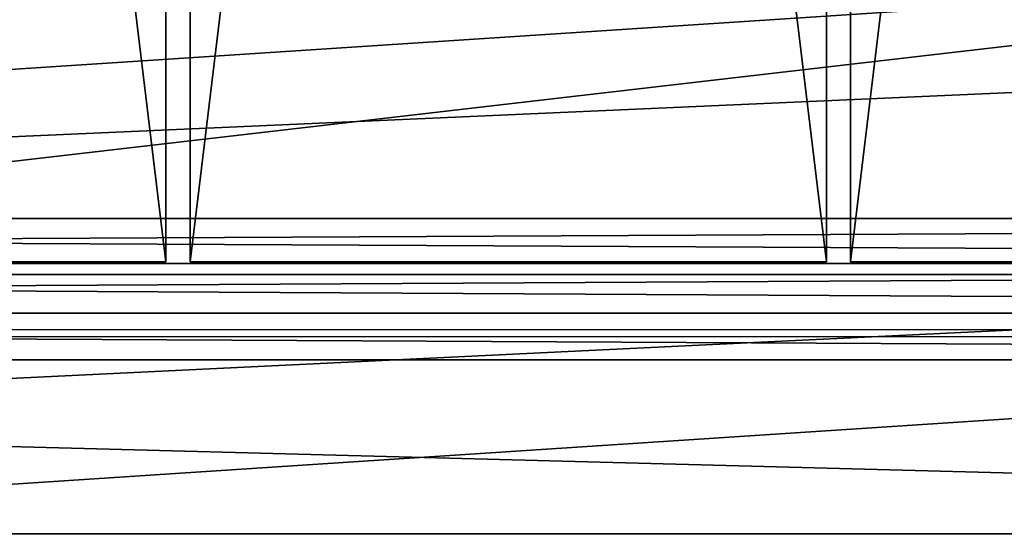
# Model space of a CAD drawing. Units: centimetres. Extents: x -618 to 581, y -579 to 486.
# Drawn here: x 45 to 60, y -42 to -34 of the extents above; entities that cross this region are included whole.
import ezdxf

# ---------------------------------------------------------------- set-up
doc = ezdxf.new("R2010")
doc.units = ezdxf.units.CM
doc.header["$LTSCALE"] = 2.54
doc.layers.get('0').update_dxf_attribs({"true_color": 0xff5454})
doc.layers.add('VP-DIM', color=7, linetype='Continuous')

# ---------------------------------------------------------------- blocks, each defined once
blk = doc.blocks.new('12066')
at = {"color": 7, "linetype": 'Continuous', "lineweight": 25}
for p, q in [((4371.349, 1427.498), (4510.749, 1427.498)), ((4371.349, 1427.391), (4510.749, 1427.391))]:
    blk.add_line(p, q, dxfattribs=at)
blk = doc.blocks.new('RB1206 2D')
at = {"layer": 'VP-DIM'}
blk.add_blockref('12066', (-3966.068, -1088.72), dxfattribs=at)
blk = doc.blocks.new('3DGeom-594_Defintion')
at = {"color": 0}
for p, q in [((235.86, 39.91), (235.86, 39.91, 2540)), ((235.86, 39.91, 2540), (235.86, 39.91)), ((0, 19.63), (0, 19.63, 2540)), ((0, 19.63, 2540), (0, 19.63)), ((18.14, 19.63), (18.14, 19.63, 2540)), ((18.14, 19.63, 2540), (18.14, 19.63)), ((217.71, 19.63), (217.71, 19.63, 2540)), ((217.71, 19.63, 2540), (217.71, 19.63)), ((235.86, 19.63), (235.86, 19.63, 2540)), ((235.86, 19.63, 2540), (235.86, 19.63)), ((0, 0, 2540), (0, 0)), ((0, 0), (0, 0, 2540)), ((217.71, 0), (217.71, 0, 2540)), ((217.71, 0, 2540), (217.71, 0))]:
    blk.add_line(p, q, dxfattribs=at)
mesh = blk.add_polyface(dxfattribs=at)
corners = [(18.14, 19.63, 2540), (88.9, 39.91), (18.14, 19.63), (88.9, 39.91, 2540)]
mesh.append_faces([[corners[k] for k in face] for face in [(0, 1, 2), (1, 0, 3)]], dxfattribs={"vtx0": -1, "color": 0})
mesh = blk.add_polyface(dxfattribs=at)
corners = [(88.9, 39.91), (235.86, 39.91, 2540), (235.86, 39.91), (88.9, 39.91, 2540)]
mesh.append_faces([[corners[k] for k in face] for face in [(0, 1, 2), (1, 0, 3)]], dxfattribs={"vtx0": -1, "color": 0})
mesh = blk.add_polyface(dxfattribs=at)
corners = [(235.86, 39.91), (235.86, 19.63, 2540), (235.86, 19.63), (235.86, 39.91, 2540)]
mesh.append_faces([[corners[k] for k in face] for face in [(0, 1, 2), (1, 0, 3)]], dxfattribs={"vtx0": -1, "color": 0})
mesh = blk.add_polyface(dxfattribs=at)
corners = [(0, 19.63, 2540), (18.14, 19.63), (0, 19.63), (18.14, 19.63, 2540)]
mesh.append_faces([[corners[k] for k in face] for face in [(0, 1, 2), (1, 0, 3)]], dxfattribs={"vtx0": -1, "color": 0})
mesh = blk.add_polyface(dxfattribs=at)
corners = [(0, 19.63, 2540), (0, 0), (0, 0, 2540), (0, 19.63)]
mesh.append_faces([[corners[k] for k in face] for face in [(0, 1, 2), (1, 0, 3)]], dxfattribs={"vtx0": -1, "color": 0})
mesh = blk.add_polyface(dxfattribs=at)
corners = [(217.71, 19.63), (217.71, 0, 2540), (217.71, 0), (217.71, 19.63, 2540)]
mesh.append_faces([[corners[k] for k in face] for face in [(0, 1, 2), (1, 0, 3)]], dxfattribs={"vtx0": -1, "color": 0})
mesh = blk.add_polyface(dxfattribs=at)
corners = [(235.86, 19.63, 2540), (217.71, 19.63), (235.86, 19.63), (217.71, 19.63, 2540)]
mesh.append_faces([[corners[k] for k in face] for face in [(0, 1, 2), (1, 0, 3)]], dxfattribs={"vtx0": -1, "color": 0})
mesh = blk.add_polyface(dxfattribs=at)
corners = [(217.71, 0, 2540), (0, 0), (217.71, 0), (0, 0, 2540)]
mesh.append_faces([[corners[k] for k in face] for face in [(0, 1, 2), (1, 0, 3)]], dxfattribs={"vtx0": -1, "color": 0})
blk = doc.blocks.new('Group340_2')
at = {"color": 0, "extrusion": (-2.71155e-16, -1, 6.9818e-15), "xscale": 0.05511810929756464, "yscale": 0.05511810929756466, "zscale": 0.05511810929756464, "rotation": 319.988353617563}
blk.add_blockref('3DGeom-594_Defintion', (145.164, 233.608, -45.391), dxfattribs=at)
blk = doc.blocks.new('Group339_2')
at = {"color": 0}
blk.add_blockref('Group340_2', (0, 0), dxfattribs=at)
blk = doc.blocks.new('Group342_2')
at = {"color": 0, "extrusion": (-2.71155e-16, -1, 6.9818e-15), "xscale": 0.05511810929756464, "yscale": 0.05511810929756466, "zscale": 0.05511810929756464, "rotation": 319.988353617563}
blk.add_blockref('3DGeom-594_Defintion', (154.355, 225.893, -45.391), dxfattribs=at)
blk = doc.blocks.new('Group341_2')
at = {"color": 0}
blk.add_blockref('Group342_2', (0, 0), dxfattribs=at)
blk = doc.blocks.new('Group328_3')
at = {"color": 43, "true_color": 0xcdb98c}
for name in ['Group339_2', 'Group341_2']:
    blk.add_blockref(name, (0, 0), dxfattribs=at)
blk = doc.blocks.new('124102')
at = {"color": 7, "true_color": 0xebebeb, "rotation": 270}
blk.add_blockref('Group328_3', (490.404, 89.915, 35.31), dxfattribs=at)
blk = doc.blocks.new('Grupuj_8')
at = {"color": 0}
for p, q in [((85.141, 9, 9), (1.414, 9, 9)), ((85.141, 9, 9), (1.414, 9, 9)), ((85.141, 9), (1.414, 9)), ((85.141, 9), (1.414, 9)), ((2.586, 5, 9), (83.97, 5, 9)), ((2.586, 5, 6.2), (83.97, 5, 6.2)), ((2.586, 5, 9), (83.97, 5, 9)), ((2.586, 5, 6.2), (83.97, 5, 6.2))]:
    blk.add_line(p, q, dxfattribs=at)
mesh = blk.add_polyface(dxfattribs=at)
corners = [(2.586, 5, 9), (1.414, 9, 9), (0, 7.586, 9), (85.141, 9, 9), (83.97, 5, 9), (86.556, 7.586, 9)]
mesh.append_faces([[corners[k] for k in face] for face in [(0, 1, 2), (3, 4, 5)]], dxfattribs={"vtx0": -1, "color": 0})
mesh.append_faces([[corners[k] for k in face] for face in [(1, 0, 3)]], dxfattribs={"vtx0": -1, "vtx1": -1, "color": 0})
mesh.append_faces([[corners[k] for k in face] for face in [(3, 0, 4)]], dxfattribs={"vtx0": -1, "vtx2": -1, "color": 0})
mesh = blk.add_polyface(dxfattribs=at)
corners = [(1.414, 9), (7.586, 0), (0, 7.586), (85.141, 9), (78.97, 0), (86.556, 7.586)]
mesh.append_faces([[corners[k] for k in face] for face in [(0, 1, 2), (4, 3, 5)]], dxfattribs={"vtx0": -1, "color": 0})
mesh.append_faces([[corners[k] for k in face] for face in [(1, 3, 4)]], dxfattribs={"vtx0": -1, "vtx1": -1, "color": 0})
mesh.append_faces([[corners[k] for k in face] for face in [(1, 0, 3)]], dxfattribs={"vtx0": -1, "vtx2": -1, "color": 0})
mesh = blk.add_polyface(dxfattribs=at)
corners = [(1.414, 9), (85.141, 9, 9), (85.141, 9), (1.414, 9, 9)]
mesh.append_faces([[corners[k] for k in face] for face in [(0, 1, 2), (1, 0, 3)]], dxfattribs={"vtx0": -1, "color": 0})
mesh = blk.add_polyface(dxfattribs=at)
corners = [(7.586, 0, 6.2), (83.97, 5, 6.2), (2.586, 5, 6.2), (78.97, 0, 6.2)]
mesh.append_faces([[corners[k] for k in face] for face in [(0, 1, 2), (1, 0, 3)]], dxfattribs={"vtx0": -1, "color": 0})
mesh = blk.add_polyface(dxfattribs=at)
corners = [(83.97, 5, 9), (2.586, 5, 6.2), (83.97, 5, 6.2), (2.586, 5, 9)]
mesh.append_faces([[corners[k] for k in face] for face in [(0, 1, 2), (1, 0, 3)]], dxfattribs={"vtx0": -1, "color": 0})
blk = doc.blocks.new('3DGeom-220_Defintion_1')
at = {"color": 43, "true_color": 0xcdb98c, "xscale": 29.34528826679906, "yscale": 29.34528826679906, "zscale": 29.34528826679906, "rotation": 360}
blk.add_blockref('Grupuj_8', (-1178.8, 82.17), dxfattribs=at)
blk = doc.blocks.new('Group244_2')
at = {"color": 0, "xscale": 0.03407702084601395, "yscale": 0.03407702084601395, "zscale": 0.03407702084601395, "rotation": 180.0000000000001}
blk.add_blockref('3DGeom-220_Defintion_1', (468.903, -57.501, 81), dxfattribs=at)
blk = doc.blocks.new('Group243_2')
at = {"color": 0}
blk.add_blockref('Group244_2', (0, 0), dxfattribs=at)
blk = doc.blocks.new('Grupuj_14')
at = {"color": 0}
for p, q in [((0, 2.8, 81), (0, 2.8)), ((0, 2.8), (0, 0)), ((0, 2.8, 81), (0, 0, 81)), ((9.8, 2.8, 81), (0, 2.8, 81)), ((0, 2.8, 81), (0, 0, 81)), ((0, 2.8), (9.8, 2.8)), ((0, 2.8), (0, 0)), ((0, 2.8), (9.8, 2.8)), ((0, 2.8, 81), (0, 2.8)), ((9.8, 2.8, 81), (0, 2.8, 81)), ((9.8, 2.8, 81), (9.8, 0, 81)), ((9.8, 2.8), (9.8, 0)), ((9.8, 2.8), (9.8, 2.8, 81)), ((9.8, 2.8), (9.8, 2.8, 81)), ((9.8, 2.8, 81), (9.8, 0, 81)), ((9.8, 2.8), (9.8, 0)), ((0, 0, 81), (0, 0)), ((9.8, 0, 81), (0, 0, 81)), ((0, 0), (9.8, 0)), ((9.8, 0, 81), (0, 0, 81)), ((0, 0, 81), (0, 0)), ((0, 0), (9.8, 0)), ((9.8, 0), (9.8, 0, 81)), ((9.8, 0), (9.8, 0, 81))]:
    blk.add_line(p, q, dxfattribs=at)
mesh = blk.add_polyface(dxfattribs=at)
corners = [(0, 2.8, 81), (0, 0), (0, 0, 81), (0, 2.8)]
mesh.append_faces([[corners[k] for k in face] for face in [(0, 1, 2), (1, 0, 3)]], dxfattribs={"vtx0": -1, "color": 0})
mesh = blk.add_polyface(dxfattribs=at)
corners = [(9.8, 0, 81), (0, 2.8, 81), (0, 0, 81), (9.8, 2.8, 81)]
mesh.append_faces([[corners[k] for k in face] for face in [(0, 1, 2), (1, 0, 3)]], dxfattribs={"vtx0": -1, "color": 0})
mesh = blk.add_polyface(dxfattribs=at)
corners = [(9.8, 2.8), (0, 0), (0, 2.8), (9.8, 0)]
mesh.append_faces([[corners[k] for k in face] for face in [(0, 1, 2), (1, 0, 3)]], dxfattribs={"vtx0": -1, "color": 0})
mesh = blk.add_polyface(dxfattribs=at)
corners = [(0, 2.8, 81), (9.8, 2.8), (0, 2.8), (9.8, 2.8, 81)]
mesh.append_faces([[corners[k] for k in face] for face in [(0, 1, 2), (1, 0, 3)]], dxfattribs={"vtx0": -1, "color": 0})
mesh = blk.add_polyface(dxfattribs=at)
corners = [(9.8, 2.8), (9.8, 0, 81), (9.8, 0), (9.8, 2.8, 81)]
mesh.append_faces([[corners[k] for k in face] for face in [(0, 1, 2), (1, 0, 3)]], dxfattribs={"vtx0": -1, "color": 0})
mesh = blk.add_polyface(dxfattribs=at)
corners = [(9.8, 0, 81), (0, 0), (9.8, 0), (0, 0, 81)]
mesh.append_faces([[corners[k] for k in face] for face in [(0, 1, 2), (1, 0, 3)]], dxfattribs={"vtx0": -1, "color": 0})
blk = doc.blocks.new('3DGeom-230_Defintion_1')
at = {"color": 43, "true_color": 0xcdb98c, "xscale": 31.35802459905758, "yscale": 31.35802459905758, "zscale": 31.35802459905758}
blk.add_blockref('Grupuj_14', (0, 0), dxfattribs=at)
blk = doc.blocks.new('Group286_2')
at = {"color": 0, "extrusion": (-7.91728e-15, 1, -5.60292e-17), "xscale": 0.03188976387339314, "yscale": 0.03188976387339314, "zscale": 0.03188976387339314, "rotation": 360}
blk.add_blockref('3DGeom-230_Defintion_1', (-475.783, 87.2, -65.109), dxfattribs=at)
blk = doc.blocks.new('Group285_2')
at = {"color": 0}
blk.add_blockref('Group286_2', (0, 0), dxfattribs=at)
blk = doc.blocks.new('Group288_2')
at = {"color": 0, "extrusion": (-7.91728e-15, 1, -5.60292e-17), "xscale": 0.03188976387339314, "yscale": 0.03188976387339314, "zscale": 0.03188976387339314, "rotation": 360}
blk.add_blockref('3DGeom-230_Defintion_1', (-485.953, 87.2, -65.109), dxfattribs=at)
blk = doc.blocks.new('Group287_2')
at = {"color": 0}
blk.add_blockref('Group288_2', (0, 0), dxfattribs=at)
blk = doc.blocks.new('Group290_2')
at = {"color": 0, "extrusion": (-7.91728e-15, 1, -5.60292e-17), "xscale": 0.03188976387339314, "yscale": 0.03188976387339314, "zscale": 0.03188976387339314, "rotation": 360}
blk.add_blockref('3DGeom-230_Defintion_1', (-496.123, 87.2, -65.109), dxfattribs=at)
blk = doc.blocks.new('Group289_2')
at = {"color": 0}
blk.add_blockref('Group290_2', (0, 0), dxfattribs=at)
blk = doc.blocks.new('Group240_2')
at = {"color": 43, "true_color": 0xcdb98c}
for name in ['Group243_2', 'Group285_2', 'Group287_2', 'Group289_2']:
    blk.add_blockref(name, (0, 0), dxfattribs=at)
blk = doc.blocks.new('RB1206 3D')
at = {"color": 43, "true_color": 0xcdb98c}
blk.add_blockref('124102', (-428.66, 27.443), dxfattribs=at)
at = {"color": 7, "true_color": 0xebebeb}
blk.add_blockref('Group240_2', (-428.66, 27.443), dxfattribs=at)

msp = doc.modelspace()

# ---------------------------------------------------------------- block references
msp.add_blockref('RB1206 3D', (0, 0))
at = {"layer": 'VP-DIM'}
msp.add_blockref('RB1206 2D', (-437.813, -377.486), dxfattribs=at)

doc.saveas('drawing.dxf')
